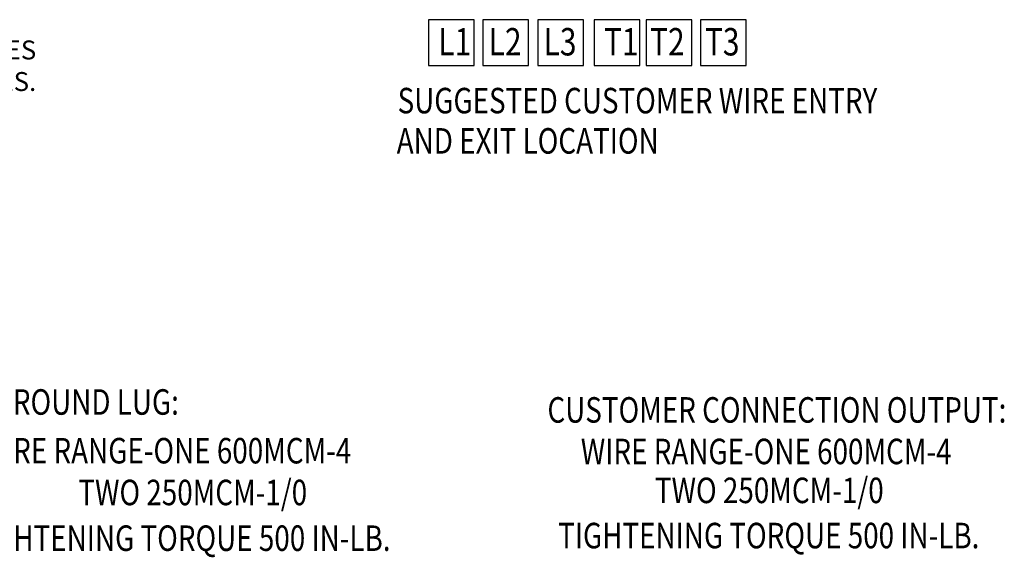
# Model space of a CAD drawing. Units: inches. Extents: x -203 to 88, y -132 to 99.
# Drawn here: x -15 to 79, y -100 to -49 of the extents above; entities that cross this region are included whole.
import ezdxf

# ---------------------------------------------------------------- set-up
doc = ezdxf.new("R2010")
doc.units = ezdxf.units.IN
doc.header["$MEASUREMENT"] = 0
doc.styles.add('MASTER', font='romans', dxfattribs={"width": 0.8})

msp = doc.modelspace()

# ---------------------------------------------------------------- linework, layer by layer
at = {"color": 7}
for p, q in [((28.511, -49.132), (24.174, -49.132)), ((24.174, -49.132), (24.174, -53.47)), ((28.511, -53.47), (28.511, -49.132)), ((33.676, -49.132), (29.338, -49.132)), ((29.338, -49.132), (29.338, -53.47)), ((33.676, -53.47), (33.676, -49.132)), ((38.89, -49.132), (34.552, -49.132)), ((34.552, -49.132), (34.552, -53.47)), ((38.89, -53.47), (38.89, -49.132)), ((44.236, -49.132), (39.898, -49.132)), ((39.898, -49.132), (39.898, -53.47)), ((44.236, -53.47), (44.236, -49.132)), ((49.168, -49.132), (44.83, -49.132)), ((44.83, -49.132), (44.83, -53.47)), ((49.168, -53.47), (49.168, -49.132)), ((54.332, -49.132), (49.994, -49.132)), ((49.994, -49.132), (49.994, -53.47)), ((54.332, -53.47), (54.332, -49.132)), ((24.174, -53.47), (28.511, -53.47)), ((29.338, -53.47), (33.676, -53.47)), ((34.552, -53.47), (38.89, -53.47)), ((39.898, -53.47), (44.236, -53.47)), ((44.83, -53.47), (49.168, -53.47)), ((49.994, -53.47), (54.332, -53.47))]:
    msp.add_line(p, q, dxfattribs=at)

# ---------------------------------------------------------------- texts
at = {"color": 7, "width": 0.8}
for s, p in [('L1', (25.108, -52.528)), ('L2', (29.89, -52.528)), ('L3', (35.104, -52.528)), ('T1', (40.832, -52.528)), ('T2', (45.213, -52.528)), ('T3', (50.42, -52.528))]:
    msp.add_text(s, height=2.6027, dxfattribs=at).set_placement(p)
at = {"color": 7, "style": 'MASTER', "width": 0.8}
for s, p in [('SUGGESTED CUSTOMER WIRE ENTRY', (21.243, -58.027)), ('AND EXIT LOCATION', (21.159, -61.851)), ('GROUND LUG:', (-17.104, -86.646)), ('CUSTOMER CONNECTION OUTPUT:', (35.468, -87.4)), ('WIRE RANGE-ONE 600MCM-4', (-18.349, -91.273)), ('WIRE RANGE-ONE 600MCM-4', (38.634, -91.345)), ('TWO 250MCM-1/0', (45.668, -95.041)), ('TWO 250MCM-1/0', (-9.066, -95.24)), ('TIGHTENING TORQUE 500 IN-LB.', (-19.417, -99.579)), ('TIGHTENING TORQUE 500 IN-LB.', (36.485, -99.33))]:
    msp.add_text(s, height=2.42167, dxfattribs=at).set_placement(p)
at = {"color": 7, "insert": (-13.061, -56.468), "char_height": 1.8, "attachment_point": 9}
msp.add_mtext('.50 DIA HOLES \\P9 PLACES.', dxfattribs=at)

doc.saveas('drawing.dxf')
